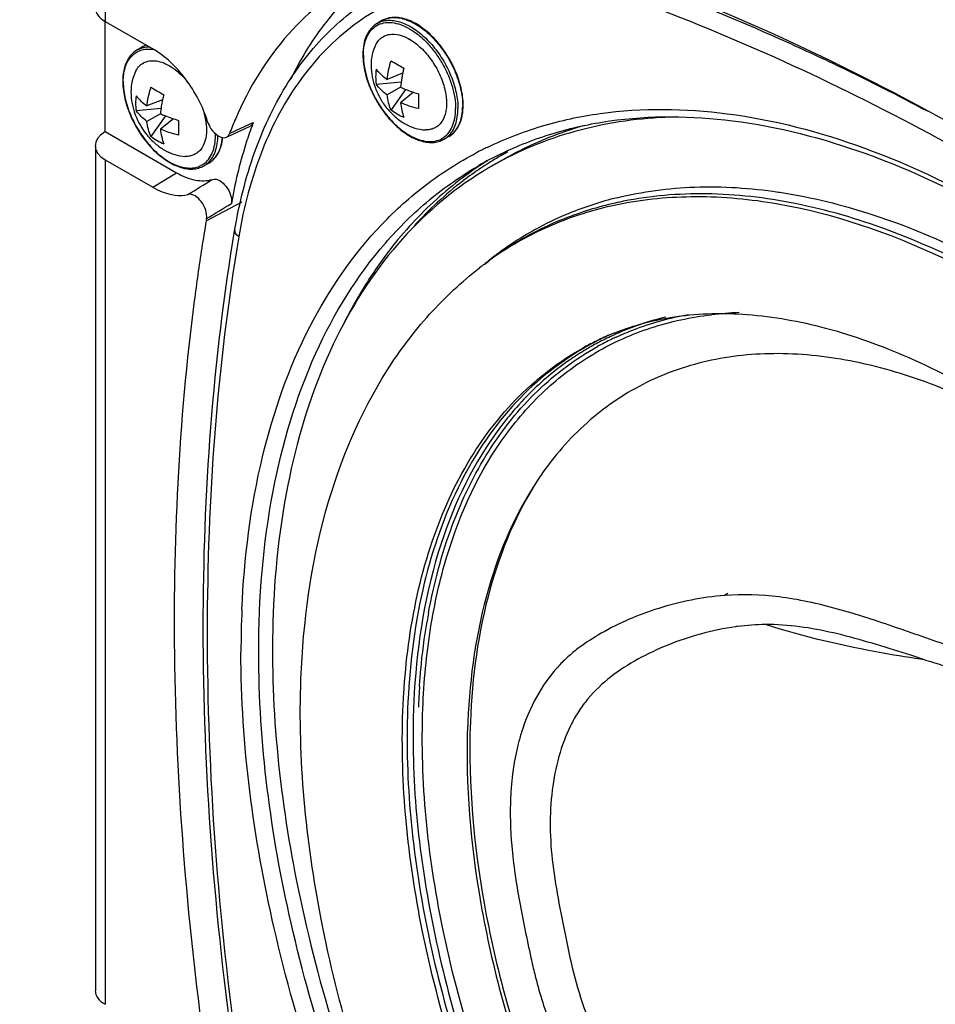
# Model space of a CAD drawing. Extents: x 2948 to 4285, y -162 to 784.
# Drawn here: x 3869 to 3924, y 630 to 689 of the extents above; entities that cross this region are included whole.
import ezdxf

# ---------------------------------------------------------------- set-up
doc = ezdxf.new("R2010")
doc.units = 0
doc.header["$MEASUREMENT"] = 0
doc.layers.get('0').update_dxf_attribs({"linetype": 'CONTINUOUS'})
doc.layers.add('02___PRT_ALL_AXES', color=7, linetype='CONTINUOUS')
doc.layers.add('1', color=7, linetype='CONTINUOUS')

msp = doc.modelspace()

# ---------------------------------------------------------------- linework, layer by layer
at = {"color": 1, "linetype": 'Continuous'}
for p, q in [((3874.027, 698.582), (3874.027, 688.547)), ((3874.027, 681.958), (3874.027, 688.547)), ((3874.027, 688.547), (3876.88, 686.9)), ((3890.582, 688.588), (3890.299, 688.425)), ((3876.224, 687), (3875.941, 686.837)), ((3890.238, 684.795), (3891.731, 684.939)), ((3891.819, 685.439), (3890.889, 685.075)), ((3891.693, 684.611), (3890.889, 684.146)), ((3891.997, 684.479), (3891.125, 683.258)), ((3892.473, 684.305), (3891.693, 683.682)), ((3877.461, 683.851), (3876.531, 683.487)), ((3875.879, 683.207), (3877.373, 683.351)), ((3877.335, 683.023), (3876.531, 682.558)), ((3877.639, 682.891), (3876.767, 681.67)), ((3878.115, 682.717), (3877.335, 682.094)), ((3874.027, 681.958), (3874.003, 681.942)), ((3874.027, 681.958), (3878.294, 679.494)), ((3881.468, 681.841), (3882.15, 682.159)), ((3881.628, 681.786), (3882.359, 682.125)), ((3882.15, 682.159), (3882.887, 682.502)), ((3882.359, 682.125), (3882.694, 682.28)), ((3881.277, 681.622), (3881.628, 681.786)), ((3894.582, 681.66), (3894.299, 681.496)), ((3873.442, 681.101), (3873.442, 630.558)), ((3874.027, 680.268), (3874.027, 629.759)), ((3874.027, 680.268), (3876.88, 678.621)), ((3880.224, 680.072), (3879.941, 679.908)), ((3876.88, 678.621), (3878.294, 679.494)), ((3880.069, 676.613), (3882.213, 677.754))]:
    msp.add_line(p, q, dxfattribs=at)
for centre, radius, start, end in [((3890.758, 684.934), 2.94, 59.99977, 60.23941), ((3876.935, 685.764), 1.426, 107.50187, 119.92989), ((3876.902, 685.821), 1.36, 107.19519, 119.92699), ((3893.241, 686.553), 3.8, 180.00103, 180.62219), ((3911.545, 720.677), 40.078, 239.36799, 240.63249), ((3893.34, 685.235), 3.134, 171.85556, 179.99376), ((3878.878, 684.965), 3.795, 180.00105, 180.62283), ((3878.738, 684.924), 3.625, 179.37095, 180.00089), ((3893.292, 685.235), 3.086, 179.99278, 188.20754), ((3897.187, 719.089), 40.078, 239.36799, 240.63249), ((3878.99, 683.647), 3.142, 171.86648, 179.98284), ((3940.706, 683.739), 47.931, 179.43445, 179.98493), ((3930.434, 683.747), 37.659, 179.99274, 180.63785), ((3878.934, 683.647), 3.086, 179.99278, 188.20754), ((3893.052, 685.711), 3.119, 231.84954, 248.15094), ((3926.348, 682.151), 47.931, 179.43445, 179.98493), ((3902.723, 673.691), 22.763, 156.57365, 159.02195), ((3916.076, 682.159), 37.659, 179.99274, 180.63785), ((3905.089, 674.111), 23.734, 159.29814, 159.94608), ((3878.694, 684.123), 3.119, 231.84954, 248.15094), ((3876.888, 681.739), 3.74, 0.00505, 1.35186), ((3439.689, 1394.253), 840.071, 301.528551, 301.64615), ((3490.346, 1317.904), 750.323, 301.294488, 301.427284), ((3911.071, 671.396), 31.439, 170.202, 170.44818), ((4004.65, 655.652), 126.333, 170.44944, 171.19528), ((4008.772, 655.022), 130.502, 171.19882, 172.59857)]:
    msp.add_arc(centre, radius, start, end, dxfattribs=at)
for centre, major_axis, ratio, start_param, end_param in [((4343.49, 947.1), (603.677, -4.523), 0.572285, 3.812159, 4.050398), ((3875.442, 689.306), (2, -0.058), 0.556855, -3.125382, -2.339918), ((3875.442, 681.141), (2, 0.063), 0.597129, 8.638118, 10.191461), ((3875.442, 630.518), (2, -0.058), 0.556855, -3.125382, -2.339918)]:
    msp.add_ellipse(centre, major_axis=major_axis, ratio=ratio, start_param=start_param, end_param=end_param, dxfattribs=at)
for points, knots in [([(3974.009, 686.899), (3957.285, 694.455), (3925.303, 710.551), (3894.979, 729.623), (3880.779, 739.678)], [0, 0, 0, 0, 0.513299, 1, 1, 1, 1]), ([(3889.335, 691.195), (3887.702, 690.343), (3884.631, 687.899), (3882.624, 684.559), (3881.836, 682.741)], [0, 0, 0, 0, 0.481868, 1, 1, 1, 1]), ([(3889.575, 690.931), (3888.657, 690.164), (3886.952, 688.354), (3885.676, 686.226), (3885.125, 685.086)], [0, 0, 0, 0, 0.486063, 1, 1, 1, 1]), ([(3948.954, 666.21), (3942.059, 671.601), (3928.188, 681.132), (3913.017, 688.495), (3905.502, 691.297)], [0, 0, 0, 0, 0.521841, 1, 1, 1, 1]), ([(3890.299, 688.425), (3890.161, 688.345), (3889.905, 688.13), (3889.633, 687.688), (3889.473, 687.148), (3889.441, 686.757), (3889.441, 686.553)], [0, 0, 0, 0, 0.221851, 0.456789, 0.71456, 1, 1, 1, 1]), ([(3889.471, 686.512), (3889.471, 686.709), (3889.5, 687.085), (3889.653, 687.602), (3889.909, 688.021), (3890.265, 688.32), (3890.702, 688.479), (3891.193, 688.491), (3891.717, 688.365), (3892.255, 688.109), (3892.79, 687.734), (3893.303, 687.254), (3893.776, 686.686), (3894.191, 686.053), (3894.532, 685.377), (3894.787, 684.683), (3894.946, 683.999), (3894.986, 683.545), (3894.986, 683.327)], [0, 0, 0, 0, 0.060382, 0.114393, 0.162977, 0.208349, 0.253722, 0.302304, 0.356319, 0.416698, 0.483284, 0.55513, 0.630755, 0.708348, 0.785941, 0.861567, 0.933411, 1, 1, 1, 1]), ([(3890.299, 688.425), (3890.322, 688.438), (3890.416, 688.488), (3890.515, 688.527), (3890.592, 688.55)], [0, 0, 0, 0, 0.248758, 1, 1, 1, 1]), ([(3895.44, 683.532), (3895.44, 683.873), (3895.344, 684.589), (3894.989, 685.639), (3894.442, 686.648), (3893.746, 687.536), (3892.956, 688.232), (3892.238, 688.621), (3891.673, 688.769), (3891.279, 688.796), (3890.91, 688.741), (3890.684, 688.647), (3890.582, 688.588)], [0, 0, 0, 0, 0.128265, 0.26886, 0.414783, 0.557941, 0.690794, 0.808102, 0.860614, 0.909432, 0.955466, 1, 1, 1, 1]), ([(3890.582, 688.588), (3890.68, 688.645), (3890.898, 688.735), (3891.257, 688.788), (3891.642, 688.759), (3892.202, 688.61), (3892.918, 688.219), (3893.709, 687.519), (3894.408, 686.624), (3894.958, 685.607), (3895.315, 684.552), (3895.41, 683.833), (3895.41, 683.491)], [0, 0, 0, 0, 0.04286, 0.08749, 0.135324, 0.187288, 0.304553, 0.438224, 0.582571, 0.729726, 0.871318, 1, 1, 1, 1]), ([(3890.592, 688.55), (3890.699, 688.582), (3890.927, 688.621), (3891.286, 688.606), (3891.662, 688.521), (3892.198, 688.31), (3892.866, 687.875), (3893.595, 687.161), (3894.23, 686.288), (3894.725, 685.318), (3895.043, 684.322), (3895.127, 683.648), (3895.127, 683.327)], [0, 0, 0, 0, 0.043534, 0.089888, 0.139939, 0.194136, 0.314745, 0.449283, 0.592111, 0.736174, 0.874222, 1, 1, 1, 1]), ([(3890.224, 687.173), (3890.267, 687.253), (3890.366, 687.401), (3890.559, 687.582), (3890.786, 687.708), (3891.136, 687.804), (3891.528, 687.772), (3891.918, 687.642), (3892.118, 687.543), (3892.218, 687.486)], [0, 0, 0, 0, 0.119494, 0.233085, 0.344758, 0.458843, 0.707639, 0.848099, 1, 1, 1, 1]), ([(3892.228, 687.48), (3892.477, 687.337), (3892.957, 686.96), (3893.562, 686.246), (3894.044, 685.411), (3894.263, 684.801), (3894.337, 684.493)], [0, 0, 0, 0, 0.23011, 0.483915, 0.746203, 1, 1, 1, 1]), ([(3875.941, 686.837), (3875.803, 686.757), (3875.547, 686.542), (3875.275, 686.1), (3875.114, 685.56), (3875.083, 685.169), (3875.083, 684.965)], [0, 0, 0, 0, 0.221851, 0.456789, 0.71456, 1, 1, 1, 1]), ([(3875.113, 684.964), (3875.116, 685.231), (3875.174, 685.732), (3875.438, 686.291), (3875.747, 686.606), (3876.015, 686.772), (3876.318, 686.872), (3876.532, 686.892), (3876.641, 686.892)], [0, 0, 0, 0, 0.291588, 0.541254, 0.655829, 0.767767, 0.881202, 1, 1, 1, 1]), ([(3875.941, 686.837), (3876.01, 686.877), (3876.108, 686.922), (3876.21, 686.955), (3876.236, 686.963)], [0, 0, 0, 0, 0.747721, 1, 1, 1, 1]), ([(3876.236, 686.963), (3876.27, 686.973), (3876.411, 687.009), (3876.557, 687.023), (3876.667, 687.024)], [0, 0, 0, 0, 0.24398, 1, 1, 1, 1]), ([(3876.641, 686.892), (3876.666, 686.892), (3876.77, 686.889), (3876.873, 686.878), (3876.95, 686.865)], [0, 0, 0, 0, 0.244019, 1, 1, 1, 1]), ([(3880.158, 682.545), (3879.87, 683.46), (3879.001, 685.124), (3877.647, 686.457), (3876.88, 686.9)], [0, 0, 0, 0, 0.52, 1, 1, 1, 1]), ([(3875.866, 685.585), (3875.928, 685.7), (3876.081, 685.909), (3876.404, 686.124), (3876.791, 686.213), (3877.216, 686.175), (3877.662, 686.019), (3878.288, 685.651), (3878.702, 685.248), (3878.951, 684.943)], [0, 0, 0, 0, 0.104715, 0.20408, 0.306086, 0.417762, 0.54319, 0.683357, 1, 1, 1, 1]), ([(3889.442, 686.511), (3889.445, 686.17), (3889.546, 685.457), (3889.907, 684.412), (3890.456, 683.41), (3891.152, 682.531), (3891.938, 681.843), (3892.652, 681.459), (3893.214, 681.314), (3893.606, 681.288), (3893.973, 681.344), (3894.197, 681.437), (3894.299, 681.496)], [0, 0, 0, 0, 0.128847, 0.269731, 0.415666, 0.558635, 0.691214, 0.808278, 0.860704, 0.909469, 0.955476, 1, 1, 1, 1]), ([(3889.471, 686.512), (3889.471, 686.294), (3889.511, 685.84), (3889.67, 685.156), (3889.925, 684.463), (3890.266, 683.787), (3890.681, 683.153), (3891.154, 682.586), (3891.667, 682.106), (3892.202, 681.731), (3892.74, 681.474), (3893.263, 681.348), (3893.754, 681.361), (3894.192, 681.519), (3894.547, 681.819), (3894.804, 682.238), (3894.956, 682.754), (3894.986, 683.13), (3894.986, 683.327)], [0, 0, 0, 0, 0.066589, 0.138433, 0.214059, 0.291652, 0.369245, 0.44487, 0.516716, 0.583302, 0.643681, 0.697696, 0.746278, 0.791651, 0.837023, 0.885607, 0.939618, 1, 1, 1, 1]), ([(3890.889, 685.075), (3890.909, 685.26), (3890.971, 685.637), (3891.067, 686.006), (3891.125, 686.191)], [0, 0, 0, 0, 0.489311, 1, 1, 1, 1]), ([(3890.238, 685.679), (3890.326, 685.568), (3890.533, 685.353), (3890.764, 685.165), (3890.889, 685.075)], [0, 0, 0, 0, 0.47914, 1, 1, 1, 1]), ([(3891.891, 685.749), (3891.842, 685.558), (3891.762, 685.181), (3891.71, 684.798), (3891.693, 684.611)], [0, 0, 0, 0, 0.511323, 1, 1, 1, 1]), ([(3875.083, 684.923), (3875.087, 684.582), (3875.188, 683.869), (3875.549, 682.824), (3876.098, 681.822), (3876.794, 680.943), (3877.58, 680.255), (3878.294, 679.871), (3878.856, 679.726), (3879.247, 679.7), (3879.615, 679.756), (3879.839, 679.849), (3879.941, 679.908)], [0, 0, 0, 0, 0.128852, 0.269733, 0.415667, 0.558636, 0.691215, 0.808278, 0.860704, 0.909471, 0.955475, 1, 1, 1, 1]), ([(3875.112, 684.924), (3875.112, 684.584), (3875.209, 683.871), (3875.568, 682.825), (3876.121, 681.821), (3876.82, 680.943), (3877.608, 680.266), (3878.319, 679.899), (3878.871, 679.774), (3879.248, 679.764), (3879.596, 679.836), (3879.803, 679.939), (3879.897, 680.002)], [0, 0, 0, 0, 0.129505, 0.272091, 0.420083, 0.564769, 0.698055, 0.81424, 0.865553, 0.912805, 0.957087, 1, 1, 1, 1]), ([(3876.531, 683.487), (3876.541, 683.578), (3876.592, 683.956), (3876.68, 684.328), (3876.767, 684.603)], [0, 0, 0, 0, 0.242001, 1, 1, 1, 1]), ([(3890.889, 684.146), (3890.763, 684.241), (3890.529, 684.442), (3890.325, 684.674), (3890.238, 684.795)], [0, 0, 0, 0, 0.514883, 1, 1, 1, 1]), ([(3891.693, 684.611), (3891.864, 684.531), (3892.221, 684.385), (3892.588, 684.266), (3892.778, 684.213)], [0, 0, 0, 0, 0.488689, 1, 1, 1, 1]), ([(3894.337, 684.493), (3894.346, 684.456), (3894.379, 684.311), (3894.405, 684.165), (3894.419, 684.055)], [0, 0, 0, 0, 0.255274, 1, 1, 1, 1]), ([(3875.879, 684.091), (3875.968, 683.98), (3876.174, 683.765), (3876.406, 683.577), (3876.531, 683.487)], [0, 0, 0, 0, 0.47914, 1, 1, 1, 1]), ([(3877.533, 684.161), (3877.508, 684.065), (3877.42, 683.689), (3877.361, 683.307), (3877.335, 683.023)], [0, 0, 0, 0, 0.258411, 1, 1, 1, 1]), ([(3891.125, 683.258), (3891.064, 683.394), (3890.965, 683.687), (3890.908, 683.989), (3890.889, 684.146)], [0, 0, 0, 0, 0.485131, 1, 1, 1, 1]), ([(3894.419, 684.055), (3894.423, 684.02), (3894.439, 683.882), (3894.446, 683.743), (3894.446, 683.639)], [0, 0, 0, 0, 0.256808, 1, 1, 1, 1]), ([(3876.531, 682.558), (3876.404, 682.653), (3876.17, 682.854), (3875.967, 683.086), (3875.879, 683.207)], [0, 0, 0, 0, 0.514883, 1, 1, 1, 1]), ([(3891.693, 683.682), (3891.709, 683.528), (3891.755, 683.235), (3891.839, 682.948), (3891.891, 682.816)], [0, 0, 0, 0, 0.520848, 1, 1, 1, 1]), ([(3892.778, 683.328), (3892.588, 683.371), (3892.22, 683.472), (3891.863, 683.607), (3891.693, 683.682)], [0, 0, 0, 0, 0.510677, 1, 1, 1, 1]), ([(3894.446, 683.639), (3894.446, 683.523), (3894.433, 683.3), (3894.351, 682.894), (3894.183, 682.536), (3893.925, 682.278), (3893.701, 682.143), (3893.447, 682.067), (3893.269, 682.055), (3893.178, 682.058)], [0, 0, 0, 0, 0.152094, 0.292725, 0.541639, 0.655668, 0.76722, 0.880659, 1, 1, 1, 1]), ([(3894.551, 681.684), (3894.646, 681.774), (3894.818, 681.989), (3894.998, 682.379), (3895.106, 682.833), (3895.127, 683.158), (3895.127, 683.327)], [0, 0, 0, 0, 0.219247, 0.456014, 0.715613, 1, 1, 1, 1]), ([(3894.582, 681.66), (3894.72, 681.739), (3894.976, 681.954), (3895.248, 682.397), (3895.408, 682.936), (3895.44, 683.327), (3895.44, 683.532)], [0, 0, 0, 0, 0.221851, 0.456789, 0.71456, 1, 1, 1, 1]), ([(3894.582, 681.66), (3894.714, 681.736), (3894.961, 681.943), (3895.223, 682.373), (3895.38, 682.903), (3895.41, 683.288), (3895.41, 683.491)], [0, 0, 0, 0, 0.217772, 0.450955, 0.710191, 1, 1, 1, 1]), ([(3876.767, 681.67), (3876.706, 681.806), (3876.607, 682.099), (3876.55, 682.401), (3876.531, 682.558)], [0, 0, 0, 0, 0.485118, 1, 1, 1, 1]), ([(3877.335, 683.023), (3877.419, 682.983), (3877.773, 682.83), (3878.138, 682.704), (3878.42, 682.625)], [0, 0, 0, 0, 0.241389, 1, 1, 1, 1]), ([(3879.938, 683.062), (3879.95, 683.019), (3879.996, 682.847), (3880.031, 682.673), (3880.05, 682.543)], [0, 0, 0, 0, 0.255724, 1, 1, 1, 1]), ([(3880.05, 682.543), (3880.056, 682.501), (3880.077, 682.338), (3880.088, 682.173), (3880.088, 682.051)], [0, 0, 0, 0, 0.257872, 1, 1, 1, 1]), ([(3880.158, 682.545), (3880.204, 682.397), (3880.398, 681.964), (3880.96, 681.475), (3881.277, 681.622)], [0, 0, 0, 0, 0.307365, 1, 1, 1, 1]), ([(3877.335, 682.094), (3877.351, 681.94), (3877.397, 681.647), (3877.48, 681.36), (3877.533, 681.228)], [0, 0, 0, 0, 0.520861, 1, 1, 1, 1]), ([(3878.42, 681.74), (3878.324, 681.761), (3877.955, 681.854), (3877.593, 681.98), (3877.335, 682.094)], [0, 0, 0, 0, 0.258073, 1, 1, 1, 1]), ([(3880.088, 682.051), (3880.088, 681.829), (3880.043, 681.413), (3879.825, 680.948), (3879.567, 680.69), (3879.343, 680.556), (3879.09, 680.479), (3878.911, 680.467), (3878.82, 680.469)], [0, 0, 0, 0, 0.292212, 0.54131, 0.655426, 0.76706, 0.880578, 1, 1, 1, 1]), ([(3882.794, 682.25), (3882.662, 681.889), (3882.154, 680.385), (3881.786, 678.835), (3881.576, 677.651)], [0, 0, 0, 0, 0.241985, 1, 1, 1, 1]), ([(3882.887, 682.502), (3882.878, 682.477), (3882.836, 682.386), (3882.76, 682.311), (3882.694, 682.28)], [0, 0, 0, 0, 0.269988, 1, 1, 1, 1]), ([(3879.897, 680.002), (3880.014, 680.081), (3880.233, 680.288), (3880.463, 680.697), (3880.601, 681.193), (3880.628, 681.551), (3880.628, 681.739)], [0, 0, 0, 0, 0.217824, 0.45208, 0.711607, 1, 1, 1, 1]), ([(3880.195, 680.098), (3880.289, 680.187), (3880.458, 680.399), (3880.637, 680.783), (3880.745, 681.231), (3880.768, 681.551), (3880.769, 681.718)], [0, 0, 0, 0, 0.219624, 0.456537, 0.716018, 1, 1, 1, 1]), ([(3880.224, 680.072), (3880.34, 680.139), (3880.558, 680.314), (3880.805, 680.671), (3880.972, 681.111), (3881.025, 681.433), (3881.04, 681.603)], [0, 0, 0, 0, 0.223032, 0.458528, 0.715803, 1, 1, 1, 1]), ([(3880.224, 680.072), (3880.342, 680.14), (3880.565, 680.317), (3880.819, 680.675), (3880.991, 681.111), (3881.048, 681.43), (3881.065, 681.598)], [0, 0, 0, 0, 0.227427, 0.464972, 0.720795, 1, 1, 1, 1]), ([(3881.277, 681.622), (3881.342, 681.653), (3881.417, 681.727), (3881.459, 681.816), (3881.468, 681.841)], [0, 0, 0, 0, 0.730316, 1, 1, 1, 1]), ([(3894.299, 681.496), (3894.322, 681.509), (3894.411, 681.565), (3894.494, 681.63), (3894.551, 681.684)], [0, 0, 0, 0, 0.248795, 1, 1, 1, 1]), ([(3879.941, 679.908), (3880.009, 679.948), (3880.097, 680.009), (3880.175, 680.08), (3880.195, 680.098)], [0, 0, 0, 0, 0.747775, 1, 1, 1, 1]), ([(3878.294, 679.494), (3878.647, 679.291), (3879.345, 678.991), (3880.126, 678.995), (3880.45, 679.096)], [0, 0, 0, 0, 0.545238, 1, 1, 1, 1]), ([(3880.45, 679.096), (3880.737, 679.185), (3881.254, 678.775), (3881.544, 678.204), (3881.606, 677.819), (3881.576, 677.651)], [0, 0, 0, 0, 0.448993, 0.744591, 1, 1, 1, 1]), ([(3876.88, 678.621), (3877.06, 678.517), (3877.703, 678.196), (3878.481, 678.064), (3878.982, 678.193)], [0, 0, 0, 0, 0.286221, 1, 1, 1, 1]), ([(3880.091, 676.746), (3880.12, 676.912), (3880.06, 677.291), (3879.772, 677.859), (3879.272, 678.268), (3878.982, 678.193)], [0, 0, 0, 0, 0.253999, 0.547889, 1, 1, 1, 1]), ([(3879.357, 671.833), (3878.417, 664.601), (3877.687, 649.39), (3878.97, 634.236), (3880.069, 626.438)], [0, 0, 0, 0, 0.480797, 1, 1, 1, 1])]:
    msp.add_open_spline(points, degree=3, knots=knots, dxfattribs=at)
at = {"layer": '02___PRT_ALL_AXES', "color": 1, "linetype": 'Continuous'}
for points, knots in [([(3890.224, 687.173), (3890.123, 686.984), (3889.973, 686.568), (3889.93, 686.13), (3889.93, 685.907)], [0, 0, 0, 0, 0.49068, 1, 1, 1, 1]), ([(3875.866, 685.585), (3875.765, 685.397), (3875.615, 684.98), (3875.572, 684.542), (3875.572, 684.32)], [0, 0, 0, 0, 0.490651, 1, 1, 1, 1]), ([(3889.93, 685.907), (3889.93, 685.447), (3890.074, 684.747), (3890.475, 683.905), (3890.877, 683.323), (3891.363, 682.819), (3891.92, 682.417), (3892.53, 682.142), (3892.964, 682.064), (3893.178, 682.058)], [0, 0, 0, 0, 0.251688, 0.380449, 0.509208, 0.636803, 0.761894, 0.883168, 1, 1, 1, 1]), ([(3875.572, 684.319), (3875.572, 683.859), (3875.764, 682.926), (3876.356, 681.904), (3877.005, 681.231), (3877.562, 680.829), (3878.172, 680.554), (3878.607, 680.476), (3878.82, 680.469)], [0, 0, 0, 0, 0.251895, 0.508797, 0.636499, 0.761695, 0.883074, 1, 1, 1, 1])]:
    msp.add_open_spline(points, degree=3, knots=knots, dxfattribs=at)
at = {"layer": '1', "color": 1, "linetype": 'Continuous'}
for p, q in [((3896.692, 674.013), (3896.938, 674.211)), ((3896.692, 674.012), (3896.932, 674.192)), ((3899.944, 661.194), (3899.9, 661.128)), ((3911.274, 654.326), (3911.075, 654.211)), ((3903.698, 651.949), (3903.524, 651.847)), ((3911.843, 652.356), (3911.824, 652.353)), ((3911.853, 652.357), (3911.843, 652.356)), ((3923.097, 650.35), (3922.207, 650.631)), ((3923.097, 650.35), (3923.41, 650.252)), ((3892.476, 647.558), (3892.475, 647.522))]:
    msp.add_line(p, q, dxfattribs=at)
for centre, radius, start, end in [((3860.38, 566.838), 132.182, 65.90815, 69.50343), ((3856.412, 557.928), 141.936, 64.2778, 65.91404), ((3852.585, 550.08), 150.667, 62.05163, 64.26215), ((3906.216, 661.671), 21.478, 116.61768, 117.76939), ((3906.234, 661.636), 21.517, 115.80053, 116.61762), ((3908.273, 662.193), 21.154, 118.68778, 120.02709), ((3906.74, 661.987), 20.716, 115.95578, 119.99598), ((3908.151, 662.164), 21.268, 122.049, 123.50495), ((3908.283, 662.176), 21.174, 120.02759, 122.23438), ((3907.667, 661.608), 21.089, 117.78942, 119.9988), ((3908.312, 662.131), 21.228, 122.23454, 123.82264), ((3907.662, 661.616), 21.08, 119.99928, 121.60288), ((3909.487, 658.264), 20.32, 103.78933, 112.33452), ((3909.097, 657.424), 20.764, 102.15067, 110.97371), ((3909.241, 658.871), 19.665, 113.02059, 118.7754), ((3908.753, 658.391), 19.738, 111.04525, 116.86096), ((3908.531, 658.164), 19.787, 110.24421, 115.98135), ((3909.306, 658.722), 19.828, 112.35489, 113.02463), ((3909.255, 658.867), 19.676, 118.80354, 128.75033), ((3908.704, 658.51), 19.609, 116.88939, 126.89387), ((3908.45, 658.35), 19.585, 116.00728, 126.02487), ((3911.883, 658.828), 26.299, 144.04253, 150.12494), ((3910.057, 656.208), 22.262, 126.8948, 127.76087), ((3908.529, 658.246), 19.715, 126.03122, 126.89614), ((3913.87, 657.647), 28.611, 150.05726, 153.29257), ((3911.801, 653.458), 17.912, 103.72584, 110.64717), ((3912.641, 650.726), 20.41, 91.94368, 96.6254), ((3911.575, 654.093), 17.238, 110.68865, 115.1428), ((3910.951, 653.996), 17.179, 113.10451, 116.30968), ((3911.189, 654.192), 17.091, 115.14664, 117.31713), ((3911.489, 654.282), 17.03, 115.14881, 118.38048), ((3911.221, 654.126), 17.165, 114.10193, 115.14716), ((3910.005, 656.213), 14.768, 112.4954, 113.10478), ((3911.237, 654.089), 17.205, 113.71343, 114.10216), ((3911.729, 654.21), 17.023, 114.76504, 115.77463), ((3910.027, 656.161), 14.824, 111.98922, 112.49546), ((3910.888, 654.124), 17.035, 117.72132, 119.04182), ((3911.15, 654.268), 17.006, 118.72968, 120.0519), ((3911.452, 654.35), 16.953, 119.84353, 121.17049), ((3910.905, 654.091), 17.073, 116.31237, 117.72113), ((3911.162, 654.246), 17.031, 117.31793, 118.7295), ((3911.458, 654.339), 16.966, 118.38249, 119.84335), ((3911.695, 654.279), 16.946, 115.77366, 119.01957), ((3912.517, 653.144), 18.566, 135.00914, 140.54067), ((3913.458, 652.358), 19.791, 140.51527, 144.38464), ((3915.966, 650.41), 19.313, 145.33778, 146.05641), ((3940.899, 650.821), 58.748, 177.51325, 180.00727), ((3928.32, 646.762), 35.535, 169.59799, 170.45586), ((3913.704, 637.854), 14.621, 97.38534, 97.74001), ((3913.628, 638.536), 13.934, 90.41867, 97.32197), ((3970.765, 801.487), 158.476, 252.61342, 253.06537), ((3936.065, 645.877), 43.334, 176.18911, 177.41365), ((3936.872, 645.822), 44.43, 177.36584, 177.76145), ((3937.053, 645.83), 44.323, 177.41052, 177.80721), ((3938.64, 645.76), 46.199, 177.81455, 180.19746), ((3937.15, 644.832), 41.472, 177.47245, 177.80711), ((3937.826, 645.03), 41.985, 177.80707, 178.08875)]:
    msp.add_arc(centre, radius, start, end, dxfattribs=at)
for points, knots in [([(3881.794, 676.125), (3882.055, 677.677), (3882.787, 680.633), (3884.64, 684.647), (3887.185, 687.946), (3889.33, 689.603), (3890.466, 690.259)], [0, 0, 0, 0, 0.276052, 0.53107, 0.769942, 1, 1, 1, 1]), ([(3892.827, 690.384), (3891.437, 689.91), (3888.753, 688.505), (3885.51, 685.157), (3883.184, 680.765), (3882.315, 677.434), (3882.017, 675.666)], [0, 0, 0, 0, 0.22991, 0.46531, 0.719198, 1, 1, 1, 1]), ([(3929.768, 678.173), (3927.818, 679.337), (3920.224, 683.666), (3912.26, 687.365), (3906.196, 689.626)], [0, 0, 0, 0, 0.259737, 1, 1, 1, 1]), ([(3896.869, 681.008), (3897.919, 681.516), (3900.132, 682.371), (3904.934, 683.404), (3911.561, 683.312), (3919.804, 681.137), (3925.171, 678.531), (3927.868, 676.959)], [0, 0, 0, 0, 0.107738, 0.2181, 0.452158, 0.711623, 1, 1, 1, 1]), ([(3897.673, 680.613), (3898.683, 681.105), (3900.815, 681.936), (3905.452, 682.949), (3911.882, 682.88), (3919.918, 680.79), (3925.167, 678.266), (3927.811, 676.739)], [0, 0, 0, 0, 0.106796, 0.216367, 0.449684, 0.709765, 1, 1, 1, 1]), ([(3908.201, 682.827), (3906.37, 682.791), (3902.779, 682.356), (3899.385, 681.083), (3897.834, 680.265)], [0, 0, 0, 0, 0.510881, 1, 1, 1, 1]), ([(3897.829, 680.28), (3898.211, 680.501), (3899.772, 681.338), (3901.439, 681.977), (3902.719, 682.34)], [0, 0, 0, 0, 0.248627, 1, 1, 1, 1]), ([(3882.206, 653.37), (3882.34, 656.439), (3883.069, 662.262), (3885.83, 670.193), (3889.529, 675.593), (3893.165, 678.85), (3895.17, 680.128), (3896.21, 680.675)], [0, 0, 0, 0, 0.28737, 0.54515, 0.778764, 0.890126, 1, 1, 1, 1]), ([(3883.211, 650.813), (3883.211, 654.037), (3883.699, 660.166), (3886.178, 668.583), (3889.739, 674.39), (3893.336, 677.927), (3895.34, 679.326), (3896.383, 679.928)], [0, 0, 0, 0, 0.289587, 0.548633, 0.781635, 0.891837, 1, 1, 1, 1]), ([(3896.616, 679.57), (3894.717, 678.402), (3891.169, 675.333), (3887.288, 669.142), (3884.828, 661.573), (3884.19, 656.056), (3884.079, 653.155)], [0, 0, 0, 0, 0.220142, 0.454773, 0.713249, 1, 1, 1, 1]), ([(3896.411, 679.898), (3895.298, 679.162), (3893.177, 677.449), (3891.402, 675.382), (3890.594, 674.27)], [0, 0, 0, 0, 0.492692, 1, 1, 1, 1]), ([(3896.496, 679.766), (3896.134, 679.523), (3894.703, 678.5), (3893.4, 677.3), (3892.508, 676.323)], [0, 0, 0, 0, 0.247696, 1, 1, 1, 1]), ([(3904.643, 677.998), (3906.161, 678.373), (3909.387, 678.796), (3912.627, 678.583), (3914.273, 678.34)], [0, 0, 0, 0, 0.484351, 1, 1, 1, 1]), ([(3969.475, 598.904), (3969.651, 603.5), (3968.752, 613.238), (3964.542, 627.743), (3957.694, 642.044), (3948.707, 655.09), (3939.766, 664.354), (3932.08, 670.26), (3926.368, 673.729), (3920.68, 676.275), (3915.117, 677.846), (3909.78, 678.404), (3906.342, 678.071), (3904.727, 677.722)], [0, 0, 0, 0, 0.122747, 0.258491, 0.401291, 0.544029, 0.679598, 0.742849, 0.802273, 0.857555, 0.908659, 0.955898, 1, 1, 1, 1]), ([(3914.248, 677.617), (3912.634, 677.897), (3909.457, 678.198), (3906.271, 677.903), (3904.765, 677.599)], [0, 0, 0, 0, 0.515933, 1, 1, 1, 1]), ([(3914.273, 678.34), (3914.569, 678.296), (3915.773, 678.1), (3916.965, 677.834), (3917.855, 677.599)], [0, 0, 0, 0, 0.245199, 1, 1, 1, 1]), ([(3904.765, 677.599), (3904.5, 677.546), (3903.458, 677.315), (3902.433, 677.005), (3901.684, 676.729)], [0, 0, 0, 0, 0.252603, 1, 1, 1, 1]), ([(3969.191, 598.771), (3969.344, 602.786), (3968.697, 611.257), (3965.457, 623.996), (3960.081, 636.775), (3952.875, 648.863), (3944.248, 659.578), (3934.68, 668.314), (3924.706, 674.583), (3917.641, 677.028), (3914.248, 677.617)], [0, 0, 0, 0, 0.117586, 0.246718, 0.383197, 0.52185, 0.657242, 0.784335, 0.89922, 1, 1, 1, 1]), ([(3917.855, 677.599), (3921.059, 676.754), (3927.623, 674.018), (3936.864, 667.767), (3945.694, 659.433), (3953.684, 649.421), (3960.447, 638.218), (3965.653, 626.372), (3969.046, 614.468), (3970.035, 606.49), (3970.132, 602.653)], [0, 0, 0, 0, 0.10307, 0.218882, 0.345444, 0.4793, 0.616157, 0.751407, 0.880609, 1, 1, 1, 1]), ([(3881.791, 626.329), (3880.58, 634.927), (3879.272, 651.578), (3880.473, 668.271), (3881.794, 676.125)], [0, 0, 0, 0, 0.521591, 1, 1, 1, 1]), ([(3882.017, 675.666), (3881.942, 675.724), (3881.817, 675.858), (3881.781, 676.045), (3881.794, 676.125)], [0, 0, 0, 0, 0.541091, 1, 1, 1, 1]), ([(3882.017, 675.666), (3880.709, 667.891), (3879.514, 651.362), (3880.794, 634.872), (3881.984, 626.354)], [0, 0, 0, 0, 0.47824, 1, 1, 1, 1]), ([(3890.909, 667.701), (3891.657, 668.874), (3893.323, 671.084), (3895.348, 672.975), (3896.425, 673.808)], [0, 0, 0, 0, 0.505505, 1, 1, 1, 1]), ([(3893.03, 647.457), (3893.091, 649.056), (3893.377, 652.147), (3894.629, 657.794), (3896.944, 662.825), (3900.366, 666.679), (3903.315, 668.856), (3906.66, 670.347), (3909.06, 670.857), (3910.286, 671)], [0, 0, 0, 0, 0.15029, 0.290507, 0.542546, 0.658653, 0.771392, 0.884069, 1, 1, 1, 1]), ([(3904.476, 669.907), (3905.669, 670.389), (3908.31, 671.071), (3912.615, 671.151), (3917.316, 670.293), (3922.31, 668.481), (3927.473, 665.734), (3934.619, 660.738), (3943.076, 652.508), (3951.668, 640.619), (3958.277, 627.392), (3962.359, 613.955), (3963.258, 604.932), (3963.096, 600.709)], [0, 0, 0, 0, 0.038181, 0.080022, 0.126883, 0.179272, 0.237123, 0.299986, 0.437622, 0.585038, 0.733597, 0.874523, 1, 1, 1, 1]), ([(3904.598, 669.668), (3904.937, 669.824), (3906.328, 670.411), (3907.796, 670.814), (3908.914, 671.015)], [0, 0, 0, 0, 0.247074, 1, 1, 1, 1]), ([(3902.634, 668.988), (3901.047, 668.07), (3898.07, 665.615), (3894.807, 660.571), (3892.743, 654.359), (3892.21, 649.819), (3892.119, 647.429)], [0, 0, 0, 0, 0.220179, 0.45441, 0.712749, 1, 1, 1, 1]), ([(3892.172, 651.259), (3892.439, 653.24), (3893.246, 657), (3895.45, 662.089), (3898.556, 666.215), (3901.214, 668.238), (3902.618, 669.018)], [0, 0, 0, 0, 0.281221, 0.537473, 0.774081, 1, 1, 1, 1]), ([(3893.369, 653.178), (3893.695, 654.952), (3894.583, 658.318), (3896.769, 662.857), (3899.719, 666.548), (3902.179, 668.379), (3903.475, 669.098)], [0, 0, 0, 0, 0.278151, 0.533569, 0.771465, 1, 1, 1, 1]), ([(3902.677, 668.855), (3902.381, 668.676), (3901.208, 667.916), (3900.13, 667.012), (3899.387, 666.27)], [0, 0, 0, 0, 0.248382, 1, 1, 1, 1]), ([(3933.544, 661.256), (3930.501, 663.475), (3925.73, 666.26), (3919.03, 668.297), (3914.394, 668.831), (3910.052, 668.401), (3906.112, 666.995), (3902.694, 664.64), (3900.875, 662.542), (3900.081, 661.394)], [0, 0, 0, 0, 0.301125, 0.434759, 0.557595, 0.671713, 0.780526, 0.888428, 1, 1, 1, 1]), ([(3885.74, 649.234), (3885.87, 652.613), (3886.734, 659.061), (3889.26, 665.115), (3890.909, 667.701)], [0, 0, 0, 0, 0.524364, 1, 1, 1, 1]), ([(3897.369, 663.883), (3895.837, 661.747), (3893.446, 656.509), (3892.628, 650.872), (3892.489, 647.864)], [0, 0, 0, 0, 0.46611, 1, 1, 1, 1]), ([(3899.9, 661.128), (3898.586, 659.158), (3896.544, 654.42), (3895.837, 649.356), (3895.718, 646.661)], [0, 0, 0, 0, 0.467421, 1, 1, 1, 1]), ([(3899.903, 661.128), (3898.622, 659.14), (3896.643, 654.387), (3895.974, 649.327), (3895.871, 646.637)], [0, 0, 0, 0, 0.467689, 1, 1, 1, 1]), ([(3924.852, 651.072), (3923.682, 651.466), (3921.358, 652.296), (3918.438, 653.263), (3916.084, 653.849), (3913.841, 654.242), (3912.157, 654.295), (3911.075, 654.211)], [0, 0, 0, 0, 0.260263, 0.520359, 0.647865, 0.771283, 1, 1, 1, 1]), ([(3911.075, 654.211), (3909.74, 654.108), (3907.181, 653.593), (3904.779, 652.573), (3903.699, 651.949)], [0, 0, 0, 0, 0.517689, 1, 1, 1, 1]), ([(3884.079, 653.155), (3883.873, 647.793), (3885.038, 636.408), (3890.304, 619.566), (3898.759, 603.183), (3908.027, 590.858), (3916.447, 582.434), (3922.939, 577.142), (3929.563, 572.896), (3936.18, 569.789), (3942.656, 567.892), (3948.862, 567.262), (3954.659, 567.938), (3958.192, 569.286), (3959.796, 570.154)], [0, 0, 0, 0, 0.126177, 0.266225, 0.412894, 0.557677, 0.626835, 0.692589, 0.754254, 0.8114, 0.863936, 0.912211, 0.957097, 1, 1, 1, 1]), ([(3892.826, 648.757), (3892.848, 649.09), (3892.951, 650.394), (3893.115, 651.693), (3893.277, 652.654)], [0, 0, 0, 0, 0.255206, 1, 1, 1, 1]), ([(3911.734, 652.342), (3911.025, 652.245), (3909.649, 651.954), (3907.691, 651.289), (3905.883, 650.44), (3904.24, 649.392), (3903.068, 648.29), (3902.315, 647.265), (3901.68, 646.136), (3901.107, 644.563), (3900.713, 642.53), (3900.6, 640.364), (3900.762, 638.103), (3901.165, 635.796), (3901.623, 633.437), (3902.157, 631.034), (3902.958, 628.633), (3904.103, 626.306), (3905.087, 624.856), (3905.639, 624.172)], [0, 0, 0, 0, 0.060756, 0.11885, 0.175113, 0.229875, 0.28355, 0.310398, 0.337524, 0.39323, 0.451498, 0.512647, 0.576725, 0.643296, 0.711275, 0.780616, 0.852003, 0.925409, 1, 1, 1, 1]), ([(3923.097, 650.35), (3922.251, 650.474), (3919.024, 650.989), (3915.823, 651.724), (3913.527, 652.47)], [0, 0, 0, 0, 0.261362, 1, 1, 1, 1]), ([(3922.207, 650.631), (3921.523, 650.848), (3920.158, 651.281), (3917.465, 652.053), (3915.39, 652.422), (3914.02, 652.466)], [0, 0, 0, 0, 0.255783, 0.510975, 1, 1, 1, 1]), ([(3903.525, 651.847), (3903.076, 651.58), (3902.422, 651.149), (3901.627, 650.482), (3901.264, 650.114), (3901.092, 649.924)], [0, 0, 0, 0, 0.50349, 0.752378, 1, 1, 1, 1]), ([(3960.385, 569.147), (3958.819, 568.179), (3955.354, 566.617), (3949.591, 565.622), (3943.381, 565.952), (3936.866, 567.573), (3930.177, 570.433), (3923.447, 574.462), (3916.815, 579.573), (3908.146, 587.822), (3898.501, 600.062), (3889.536, 616.51), (3883.713, 633.613), (3882.15, 645.27), (3882.15, 650.813)], [0, 0, 0, 0, 0.042849, 0.087297, 0.13485, 0.186507, 0.24273, 0.303527, 0.368546, 0.43716, 0.581595, 0.729052, 0.871018, 1, 1, 1, 1]), ([(3959.983, 569.77), (3958.415, 568.864), (3954.958, 567.428), (3949.253, 566.592), (3943.126, 567.043), (3936.714, 568.746), (3930.142, 571.651), (3923.542, 575.689), (3917.047, 580.773), (3908.572, 588.938), (3899.154, 600.998), (3890.408, 617.163), (3884.732, 633.947), (3883.211, 645.377), (3883.211, 650.813)], [0, 0, 0, 0, 0.042841, 0.087451, 0.135264, 0.187205, 0.243687, 0.304683, 0.369822, 0.438473, 0.582756, 0.729846, 0.871377, 1, 1, 1, 1]), ([(3891.835, 647.296), (3891.848, 647.634), (3891.913, 648.958), (3892.04, 650.28), (3892.172, 651.259)], [0, 0, 0, 0, 0.254991, 1, 1, 1, 1]), ([(3901.092, 649.924), (3900.6, 649.38), (3899.735, 648.146), (3899.158, 646.758), (3898.931, 646.034)], [0, 0, 0, 0, 0.491203, 1, 1, 1, 1]), ([(3954.703, 572.866), (3953.019, 572.177), (3949.405, 571.197), (3943.681, 570.98), (3937.744, 571.939), (3929.447, 574.772), (3919.172, 581.047), (3908.062, 591.623), (3898.475, 604.694), (3891.118, 619.279), (3886.546, 634.276), (3885.556, 644.424), (3885.74, 649.234)], [0, 0, 0, 0, 0.047063, 0.095797, 0.147129, 0.201756, 0.321727, 0.454944, 0.596378, 0.738995, 0.87549, 1, 1, 1, 1]), ([(3953.691, 580.649), (3952.42, 579.882), (3949.606, 578.657), (3944.934, 577.927), (3939.907, 578.28), (3934.641, 579.686), (3929.243, 582.099), (3921.797, 586.723), (3912.961, 594.69), (3903.959, 606.492), (3896.984, 619.847), (3892.634, 633.602), (3891.667, 642.913), (3891.835, 647.296)], [0, 0, 0, 0, 0.042895, 0.087513, 0.135379, 0.187474, 0.244229, 0.305603, 0.440136, 0.58521, 0.732498, 0.873253, 1, 1, 1, 1]), ([(3892.119, 647.429), (3891.952, 643.069), (3892.909, 633.806), (3897.22, 620.117), (3904.137, 606.814), (3913.073, 595.039), (3921.85, 587.066), (3929.255, 582.412), (3934.63, 579.964), (3939.88, 578.513), (3944.899, 578.102), (3949.572, 578.763), (3952.399, 579.937), (3953.678, 580.679)], [0, 0, 0, 0, 0.126546, 0.267051, 0.414123, 0.559102, 0.693721, 0.755208, 0.812111, 0.864372, 0.91239, 0.957106, 1, 1, 1, 1]), ([(3954.772, 582.027), (3953.542, 581.207), (3950.803, 579.868), (3946.202, 578.969), (3941.225, 579.166), (3935.992, 580.432), (3930.613, 582.72), (3925.202, 585.974), (3919.876, 590.117), (3912.93, 596.815), (3905.256, 606.743), (3898.234, 620.041), (3893.843, 633.772), (3892.862, 643.078), (3893.03, 647.457)], [0, 0, 0, 0, 0.042923, 0.087302, 0.134773, 0.186429, 0.24278, 0.303843, 0.369239, 0.438299, 0.583578, 0.731388, 0.872761, 1, 1, 1, 1]), ([(3895.708, 646.419), (3895.572, 642.864), (3896.224, 635.341), (3899.345, 624.097), (3904.457, 612.937), (3911.22, 602.614), (3917.982, 595.132), (3923.863, 590.186), (3931.723, 584.789), (3939.552, 581.833), (3945.46, 582.216)], [0, 0, 0, 0, 0.121167, 0.254855, 0.395772, 0.537514, 0.67356, 0.737685, 0.798395, 1, 1, 1, 1]), ([(3895.864, 646.431), (3895.745, 642.883), (3896.419, 635.387), (3899.546, 624.187), (3904.64, 613.074), (3911.365, 602.789), (3918.093, 595.319), (3923.927, 590.373), (3928.315, 587.336), (3932.73, 584.951), (3938.323, 582.782), (3942.702, 582.083), (3945.47, 582.219)], [0, 0, 0, 0, 0.120904, 0.254127, 0.394462, 0.535626, 0.671216, 0.735188, 0.795804, 0.852678, 0.905624, 1, 1, 1, 1]), ([(3898.93, 646.033), (3898.856, 645.8), (3898.583, 644.837), (3898.418, 643.844), (3898.343, 643.091)], [0, 0, 0, 0, 0.243792, 1, 1, 1, 1]), ([(3892.441, 645.601), (3892.455, 641.245), (3893.697, 632.092), (3898.271, 618.664), (3905.3, 605.74), (3914.206, 594.39), (3922.864, 586.764), (3930.125, 582.354), (3935.381, 580.057), (3940.506, 578.722), (3945.4, 578.391), (3949.954, 579.09), (3952.707, 580.26), (3953.955, 580.993)], [0, 0, 0, 0, 0.128915, 0.270666, 0.417879, 0.562173, 0.695687, 0.756604, 0.812997, 0.864849, 0.912588, 0.957155, 1, 1, 1, 1]), ([(3898.342, 643.09), (3898.312, 642.778), (3898.22, 641.492), (3898.259, 640.199), (3898.344, 639.227)], [0, 0, 0, 0, 0.243013, 1, 1, 1, 1]), ([(3898.344, 639.227), (3898.441, 638.121), (3898.694, 636.456), (3899.129, 634.238), (3899.363, 633.111), (3899.49, 632.546)], [0, 0, 0, 0, 0.49097, 0.743826, 1, 1, 1, 1]), ([(3899.49, 632.546), (3899.564, 632.215), (3899.877, 630.874), (3900.269, 629.55), (3900.641, 628.581)], [0, 0, 0, 0, 0.246699, 1, 1, 1, 1])]:
    msp.add_open_spline(points, degree=3, knots=knots, dxfattribs=at)
msp.add_open_spline([(3914.02, 652.466), (3913.856, 652.471), (3913.691, 652.473), (3913.527, 652.47)], degree=3, dxfattribs=at)

doc.saveas('drawing.dxf')
